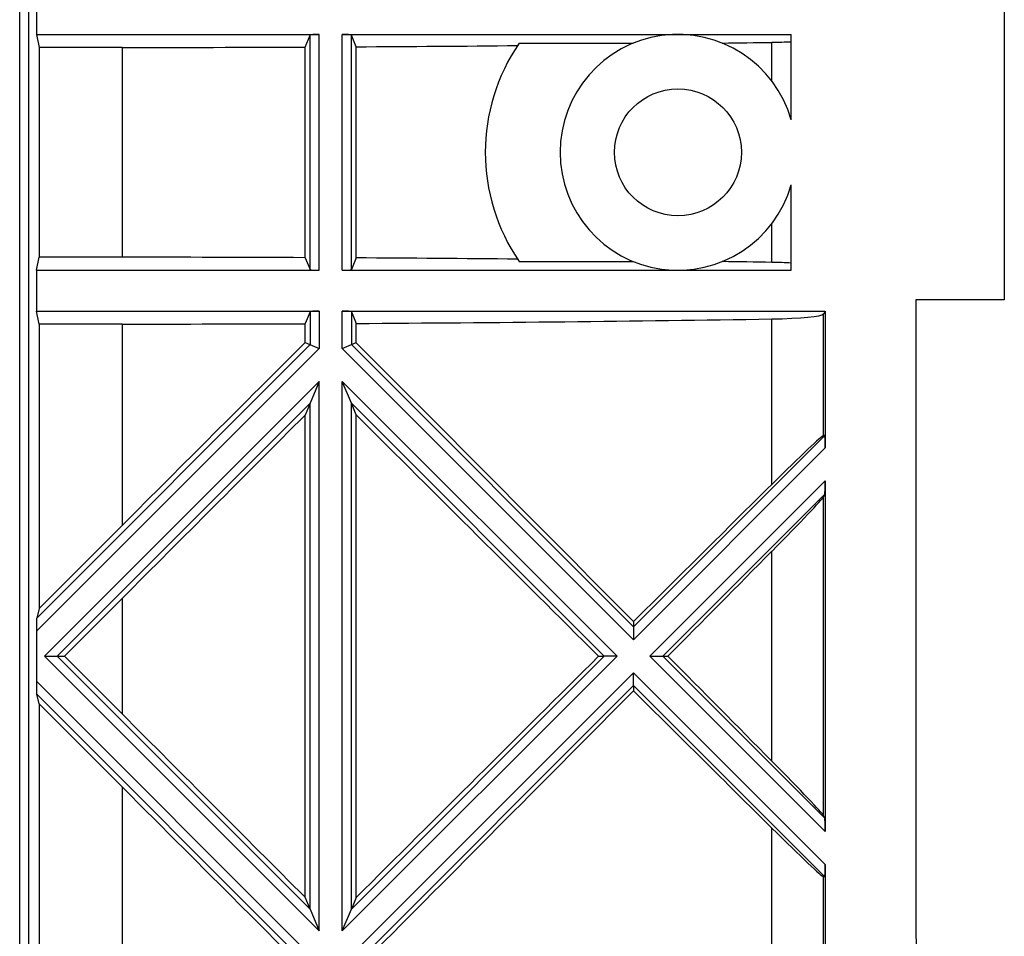
# Model space of a CAD drawing. Units: millimetres. Extents: x 34 to 238, y 96 to 170.
# Drawn here: x 216 to 238, y 116 to 136 of the extents above; entities that cross this region are included whole.
import ezdxf

# ---------------------------------------------------------------- set-up
doc = ezdxf.new("R2010")
doc.units = ezdxf.units.MM
doc.header["$LTSCALE"] = 16.335
doc.layers.get('0').update_dxf_attribs({"linetype": 'CONTINUOUS'})
for name, color, linetype in [('ASSI', 7, 'CONTINUOUS'), ('RACCORDO', 7, 'CONTINUOUS'), ('SUPERFICI', 7, 'CONTINUOUS')]:
    doc.layers.add(name, color=color, linetype=linetype)

msp = doc.modelspace()

# ---------------------------------------------------------------- linework, layer by layer
at = {"color": 7, "linetype": 'CONTINUOUS'}
for p, q in [((216.168, 136.684), (216.168, 135.784)), ((237.518, 136.434), (237.518, 129.934)), ((216.168, 135.784), (216.227, 135.497)), ((222.092, 135.506), (222.201, 135.767)), ((223.22, 135.512), (223.114, 135.767)), ((226.814, 135.59), (229.333, 135.59)), ((218.054, 135.497), (216.227, 135.497)), ((216.227, 135.497), (216.227, 130.87)), ((222.092, 130.861), (222.092, 135.506)), ((223.22, 130.855), (223.22, 135.512)), ((216.168, 130.584), (216.227, 130.87)), ((218.054, 130.87), (216.227, 130.87)), ((222.092, 130.861), (222.201, 130.6)), ((223.22, 130.855), (223.114, 130.6)), ((226.814, 130.777), (229.333, 130.777)), ((216.168, 130.584), (216.168, 129.684)), ((237.518, 129.934), (235.568, 129.934)), ((235.568, 129.934), (235.568, 116.029)), ((216.168, 129.684), (222.401, 129.684)), ((216.227, 129.397), (216.168, 129.684)), ((222.914, 129.684), (233.568, 129.684)), ((233.568, 129.684), (233.528, 129.619)), ((233.568, 129.684), (233.568, 126.667)), ((222.201, 129.667), (222.092, 129.406)), ((223.114, 129.667), (223.22, 129.412)), ((218.054, 129.397), (216.227, 129.397)), ((216.227, 129.397), (216.227, 123.127)), ((222.092, 128.988), (222.092, 129.406)), ((223.22, 128.987), (223.22, 129.412)), ((222.092, 128.988), (222.401, 128.86)), ((222.914, 128.86), (223.22, 128.987)), ((222.201, 127.651), (222.092, 127.389)), ((223.22, 127.395), (223.114, 127.651)), ((222.092, 116.758), (222.092, 127.389)), ((223.22, 116.752), (223.22, 127.395)), ((233.557, 126.939), (233.528, 126.938)), ((233.568, 125.94), (233.568, 118.207)), ((233.557, 125.647), (233.528, 125.59)), ((216.227, 123.127), (218.054, 124.955)), ((216.782, 122.074), (218.054, 123.346)), ((216.227, 123.127), (216.171, 122.913)), ((229.338, 122.837), (229.338, 122.719)), ((216.168, 122.627), (216.168, 121.52)), ((216.623, 122.074), (216.782, 122.074)), ((216.782, 122.074), (218.054, 120.801)), ((228.569, 122.074), (228.692, 122.074)), ((229.983, 122.074), (230.095, 122.074)), ((229.338, 121.428), (229.338, 121.31)), ((216.227, 121.02), (216.171, 121.234)), ((216.227, 121.02), (218.054, 119.192)), ((216.227, 121.02), (216.227, 110.024)), ((233.557, 118.5), (233.528, 118.557)), ((233.568, 117.48), (233.568, 113.307)), ((233.557, 117.208), (233.528, 117.209)), ((222.201, 116.496), (222.092, 116.758)), ((223.22, 116.752), (223.114, 116.496))]:
    msp.add_line(p, q, dxfattribs=at)
at = {"color": 253, "linetype": 'CONTINUOUS'}
for p, q in [((218.054, 135.497), (218.054, 130.87)), ((222.401, 129.684), (222.401, 128.86)), ((222.914, 128.86), (222.914, 129.684)), ((232.388, 125.862), (232.388, 129.51)), ((233.528, 126.938), (233.528, 129.619)), ((218.054, 129.397), (218.054, 124.955)), ((222.401, 128.86), (216.168, 122.627)), ((222.201, 128.943), (216.171, 122.913)), ((229.338, 122.437), (222.914, 128.86)), ((229.338, 122.719), (223.114, 128.943)), ((233.557, 126.939), (229.338, 122.719)), ((233.568, 126.667), (229.338, 122.437)), ((233.568, 125.94), (229.701, 122.074)), ((233.557, 125.647), (229.983, 122.074)), ((233.528, 118.557), (233.528, 125.59)), ((232.388, 119.761), (232.388, 124.386)), ((218.054, 123.346), (218.054, 120.801)), ((229.701, 122.074), (233.568, 118.207)), ((229.983, 122.074), (233.557, 118.5)), ((229.338, 121.71), (233.568, 117.48)), ((216.168, 121.52), (222.294, 115.394)), ((229.338, 121.428), (233.557, 117.208)), ((216.171, 121.234), (222.012, 115.394)), ((218.054, 119.192), (218.054, 111.595)), ((232.388, 112.502), (232.388, 118.285)), ((233.528, 113.578), (233.528, 117.209))]:
    msp.add_line(p, q, dxfattribs=at)
at = {"color": 7, "linetype": 'CONTINUOUS'}
msp.add_circle((230.318, 133.184), 1.4, dxfattribs=at)
for centre, radius, start, end in [((230.318, 133.184), 4.25, 145.5125, 214.4875), ((255.568, 116.029), 20, 180, 185.732)]:
    msp.add_arc(centre, radius, start, end, dxfattribs=at)
for centre, major_axis, ratio, start_param, end_param in [((232.13, 135.726), (1.4, 0), 0.084148, -1.385023, -1.057081), ((218.054, 142.459), (80.085, 0), 0.086933, -1.570796, -1.520353), ((218.054, 142.459), (80.085, 0), 0.086933, -1.506248, -1.461627), ((218.054, 123.908), (80.085, 0), 0.086933, 1.520353, 1.570796), ((218.054, 123.908), (80.085, 0), 0.086933, 1.461627, 1.506248), ((232.13, 130.641), (1.4, 0), 0.084148, 1.057081, 1.385023), ((222.401, 129.667), (0.2, 0), 0.084148, 1.570796, 3.106686), ((222.914, 129.667), (0.2, 0), 0.084148, 0.034907, 1.570796), ((218.054, 136.359), (80.085, 0), 0.086933, -1.506248, -1.390845), ((232.13, 129.626), (1.4, 0), 0.084148, -1.385023, -0.05236), ((218.054, 136.359), (80.085, 0), 0.086933, -1.570796, -1.520353), ((218.054, 120.869), (80.059, 80.163), 0.025493, 1.494832, 1.545275), ((218.054, 130.075), (-80.059, 80.163), 0.025493, -1.686635, -1.609824), ((218.054, 127.432), (80.059, 80.163), 0.025493, -1.596317, -1.545874), ((218.054, 136.638), (-80.059, 80.163), 0.025493, -4.622319, -4.5552), ((232.13, 125.536), (1.4, 1.401), 0.024678, 0.027657, 1.36032), ((233.557, 126.656), (0, 0.283), 0.037007, -1.533705, 0.002185), ((218.054, 107.509), (80.059, 80.163), 0.025493, 1.365324, 1.403916), ((233.557, 125.93), (0, 0.283), 0.037007, -3.069594, -1.533705), ((232.13, 124.195), (1.4, 1.401), 0.024678, -1.409726, -0.077063), ((218.054, 114.072), (80.059, 80.163), 0.025493, -1.445393, -1.416366), ((216.171, 122.63), (0, 0.283), 0.012341, 0.04725, 1.58314), ((218.054, 107.509), (80.059, 80.163), 0.025493, 1.413608, 1.480727), ((218.054, 130.075), (-80.059, 80.163), 0.025493, -1.725226, -1.6962), ((216.171, 121.517), (0, 0.283), 0.012341, 1.558452, 3.094342), ((218.054, 114.072), (80.059, 80.163), 0.025493, -1.526133, -1.454958), ((218.054, 136.638), (-80.059, 80.163), 0.025493, -4.545508, -4.506917), ((218.054, 116.715), (-80.059, 80.163), 0.025493, -1.595718, -1.545275), ((232.13, 119.952), (-1.4, 1.401), 0.024678, -3.06453, -1.731867), ((218.054, 123.278), (-80.059, 80.163), 0.025493, -4.686868, -4.642318), ((233.557, 118.217), (0, 0.283), 0.037007, -1.607888, -0.071998), ((232.13, 118.611), (-1.4, 1.401), 0.024678, -4.501913, -3.16925), ((233.557, 117.491), (0, 0.283), 0.037007, -3.143778, -1.607888)]:
    msp.add_ellipse(centre, major_axis=major_axis, ratio=ratio, start_param=start_param, end_param=end_param, dxfattribs=at)
at = {"layer": 'ASSI', "color": 7, "linetype": 'CONTINUOUS'}
for p, q in [((216.168, 135.784), (222.401, 135.784)), ((222.914, 135.784), (232.818, 135.784)), ((232.818, 133.898), (232.818, 135.784)), ((232.818, 130.584), (232.818, 132.469)), ((216.168, 130.584), (222.401, 130.584)), ((222.914, 130.584), (232.818, 130.584)), ((222.401, 128.133), (222.201, 127.651)), ((223.114, 127.651), (222.914, 128.133)), ((222.201, 116.496), (222.401, 116.014)), ((222.914, 116.014), (223.114, 116.496))]:
    msp.add_line(p, q, dxfattribs=at)
at = {"layer": 'ASSI', "color": 253, "linetype": 'CONTINUOUS'}
for p, q in [((222.201, 130.6), (222.201, 135.767)), ((222.401, 130.584), (222.401, 135.784)), ((222.914, 130.584), (222.914, 135.784)), ((223.114, 130.6), (223.114, 135.767)), ((232.388, 134.756), (232.388, 135.61)), ((232.388, 130.757), (232.388, 131.611)), ((222.401, 128.133), (216.341, 122.074)), ((222.401, 116.014), (222.401, 128.133)), ((222.914, 128.133), (228.974, 122.074)), ((222.914, 116.014), (222.914, 128.133)), ((222.201, 127.651), (216.623, 122.074)), ((222.201, 116.496), (222.201, 127.651)), ((223.114, 127.651), (228.692, 122.074)), ((223.114, 116.496), (223.114, 127.651)), ((216.341, 122.074), (222.401, 116.014)), ((216.623, 122.074), (222.201, 116.496)), ((228.974, 122.074), (222.914, 116.014)), ((228.692, 122.074), (223.114, 116.496))]:
    msp.add_line(p, q, dxfattribs=at)
at = {"layer": 'ASSI', "color": 7, "linetype": 'CONTINUOUS'}
msp.add_arc((230.318, 133.184), 2.6, 15.9424, 344.0576, dxfattribs=at)
for centre, major_axis, ratio, start_param, end_param in [((222.401, 135.767), (0.2, 0), 0.084148, 1.570796, 3.106686), ((222.914, 135.767), (0.2, 0), 0.084148, 0.034907, 1.570796), ((218.054, 142.459), (80.085, 0), 0.086933, -1.404716, -1.390845), ((218.054, 123.908), (80.085, 0), 0.086933, 1.390845, 1.404716), ((222.401, 130.6), (0.2, 0), 0.084148, -3.106686, -1.570796), ((222.914, 130.6), (0.2, 0), 0.084148, -1.570796, -0.034907)]:
    msp.add_ellipse(centre, major_axis=major_axis, ratio=ratio, start_param=start_param, end_param=end_param, dxfattribs=at)
at = {"layer": 'RACCORDO', "color": 253, "linetype": 'CONTINUOUS'}
for p, q in [((215.796, 115.57), (215.796, 150.797)), ((215.996, 115.57), (215.996, 150.797))]:
    msp.add_line(p, q, dxfattribs=at)
at = {"layer": 'SUPERFICI', "color": 253, "linetype": 'CONTINUOUS'}
for p, q in [((222.201, 129.667), (222.201, 128.943)), ((223.114, 129.667), (223.114, 128.943)), ((229.338, 121.71), (223.021, 115.394)), ((229.338, 121.428), (223.303, 115.394))]:
    msp.add_line(p, q, dxfattribs=at)
at = {"layer": 'SUPERFICI', "color": 7, "linetype": 'CONTINUOUS'}
for p, q in [((229.337, 122.714), (229.338, 122.702)), ((229.338, 122.464), (229.338, 122.437)), ((216.341, 122.074), (216.368, 122.074)), ((216.368, 122.074), (216.605, 122.074)), ((228.693, 122.074), (228.692, 122.074)), ((228.947, 122.073), (228.693, 122.074)), ((228.974, 122.074), (228.947, 122.073)), ((229.701, 122.074), (229.728, 122.074)), ((229.728, 122.074), (229.965, 122.074)), ((229.338, 121.428), (229.338, 121.608))]:
    msp.add_line(p, q, dxfattribs=at)
for points in [[(229.338, 122.719), (229.337, 122.718), (229.337, 122.714)], [(229.338, 122.702), (229.337, 122.539), (229.338, 122.464)], [(216.605, 122.074), (216.618, 122.073), (216.622, 122.073), (216.623, 122.074)], [(229.965, 122.074), (229.978, 122.073), (229.982, 122.073), (229.983, 122.074)], [(229.338, 121.608), (229.337, 121.683), (229.338, 121.71)]]:
    msp.add_lwpolyline(points, dxfattribs=at)

doc.saveas('drawing.dxf')
